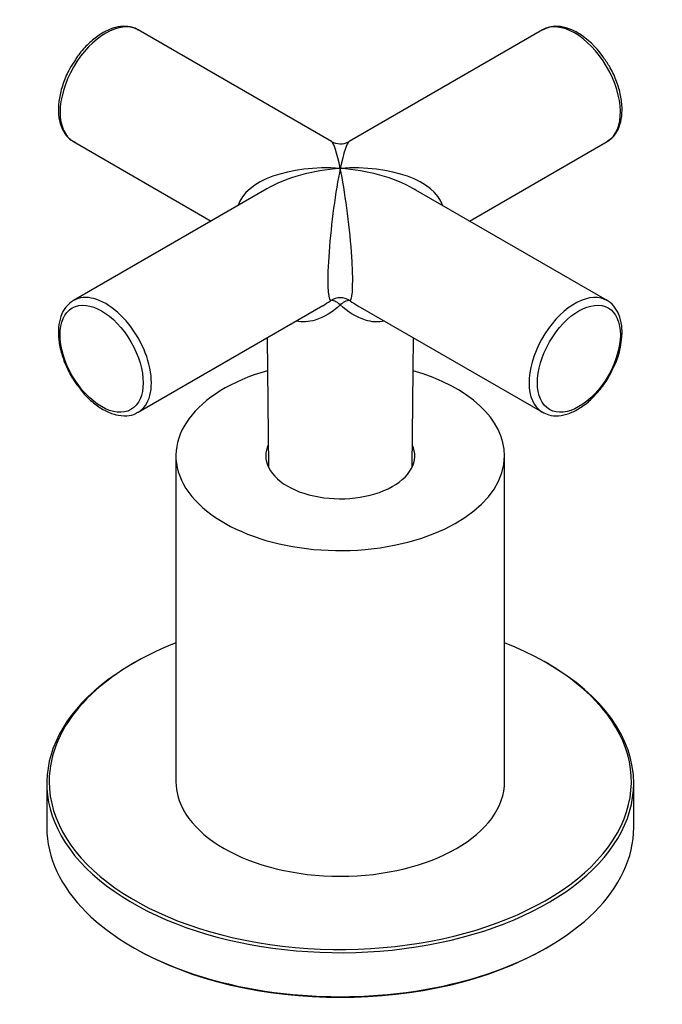
# Model space of a CAD drawing. Units: inches. Extents: x -558 to -20, y -87 to 296.
# Drawn here: x -230 to -176, y -76 to 7 of the extents above; entities that cross this region are included whole.
import ezdxf

# ---------------------------------------------------------------- set-up
doc = ezdxf.new("R2010")
doc.units = ezdxf.units.IN
for name, color, linetype in [('056022', 7, 'Continuous'), ('056041', 7, 'Continuous'), ('056058', 7, 'Continuous'), ('Default', 7, 'Continuous')]:
    doc.layers.add(name, color=color, linetype=linetype)

# ---------------------------------------------------------------- blocks, each defined once
blk = doc.blocks.new('SE9')
at = {"layer": '056022', "color": 7, "linetype": 'Continuous', "ltscale": 25.4}
for p, q in [((-220.594, -47.313), (-220.736, -47.395)), ((-185.381, -47.395), (-185.522, -47.313)), ((-228.058, -57.601), (-228.058, -61.357)), ((-178.058, -61.357), (-178.058, -57.601)), ((-220.736, -71.563), (-220.594, -71.645)), ((-185.522, -71.645), (-185.381, -71.563))]:
    blk.add_line(p, q, dxfattribs=at)
for centre, major_axis, start_param, end_param in [((-203.058, -57.438), (-24.8, 0), 0, 4.112542), ((-203.058, -57.438), (-24.8, 0), 5.312236, 6.283185), ((-203.058, -57.601), (25, 0), 2.356194, 6.283185), ((-203.058, -57.601), (25, 0), 0, 0.785398), ((-203.058, -61.357), (-25, 0), 0, 3.141593), ((-203.058, -61.52), (24.8, 0), 3.926991, 5.497787)]:
    blk.add_ellipse(centre, major_axis=major_axis, ratio=0.57735, start_param=start_param, end_param=end_param, dxfattribs=at)
at = {"layer": '056041', "color": 7, "linetype": 'Continuous', "ltscale": 25.4}
for p, q in [((-217.058, -29.677), (-217.058, -57.438)), ((-189.058, -57.438), (-189.058, -29.677))]:
    blk.add_line(p, q, dxfattribs=at)
for centre, major_axis, start_param, end_param in [((-203.058, -29.677), (14, 0), 2.029878, 6.283185), ((-203.058, -29.677), (14, 0), 0, 1.111715), ((-203.058, -29.677), (-6.35, 0), 0, 3.401716), ((-203.058, -29.677), (-6.35, 0), 6.023062, 6.283185), ((-203.058, -57.438), (14, 0), 3.141593, 6.283185)]:
    blk.add_ellipse(centre, major_axis=major_axis, ratio=0.57735, start_param=start_param, end_param=end_param, dxfattribs=at)
at = {"layer": '056058', "color": 7, "linetype": 'Continuous', "ltscale": 25.4}
for p, q in [((-203.808, -2.889), (-220.284, 6.623)), ((-185.832, 6.623), (-202.308, -2.889)), ((-225.784, -2.903), (-214.058, -9.673)), ((-192.058, -9.673), (-180.332, -2.903)), ((-209.308, -6.93), (-225.784, -16.443)), ((-180.332, -16.443), (-196.808, -6.93)), ((-220.284, -25.969), (-204.545, -16.882)), ((-201.562, -16.887), (-185.832, -25.969)), ((-209.292, -19.623), (-209.174, -30.664)), ((-196.942, -30.664), (-196.824, -19.623))]:
    blk.add_line(p, q, dxfattribs=at)
for centre, radius, start, end in [((-186.37, 0.477), 6.878, 34.31501, 59.04794), ((-203.058, -1.59), 1.5, 240.30134, 297.42319), ((-185.999, -19.045), 6.953, 331.47933, 359.0166)]:
    blk.add_arc(centre, radius, start, end, dxfattribs=at)
for centre, major_axis, ratio, start_param, end_param in [((-223.034, 1.86), (-2.75, -4.763), 0.57735, 3.141593, 6.283185), ((-183.082, 1.86), (-2.75, 4.763), 0.57735, 3.168152, 6.283185), ((-223.034, 1.86), (-2.75, -4.763), 0.57735, 0, 0.02656), ((-203.058, -9.673), (0.805, -6.797), 0.10167, 2.280416, 3.065815), ((-203.058, -9.673), (-0.805, -6.797), 0.10167, 3.217371, 4.002769), ((-183.082, 1.86), (-2.75, 4.763), 0.57735, 3.141593, 3.168152), ((-203.058, -9.673), (8.829, -0.823), 0.504809, 1.6178, 3.030602), ((-203.058, -9.673), (-8.829, -0.823), 0.504809, 3.252584, 4.665385), ((-203.058, -9.673), (8.829, 0.823), 0.504809, 1.523792, 2.309191), ((-203.058, -9.673), (-0.805, -6.797), 0.10167, 4.002769, 6.236538), ((-203.058, -9.673), (-0.805, 6.797), 0.10167, 3.18824, 5.422009), ((-203.058, -9.673), (-8.829, 0.823), 0.504809, 3.973995, 4.759393), ((-203.058, -9.673), (-8.829, 0.823), 0.504809, 3.94247, 3.973995), ((-223.034, -21.206), (2.75, -4.763), 0.57735, 0, 3.141593), ((-183.082, -21.206), (2.75, 4.763), 0.57735, 0.066967, 3.131825), ((-223.034, -21.206), (2.75, -4.763), 0.57735, 3.141593, 3.208559), ((-203.058, -17.695), (1.5, 0), 0.992763, 0.979644, 2.161948), ((-203.058, -17.695), (-0.893, 1.205), 0.394016, 5.201297, 6.174484), ((-203.058, -17.695), (0.893, 1.205), 0.394016, 0.108701, 1.081888), ((-183.082, -21.206), (2.75, 4.763), 0.57735, 0, 0.066967), ((-223.034, -21.206), (2.75, -4.763), 0.57735, 6.273418, 6.283185)]:
    blk.add_ellipse(centre, major_axis=major_axis, ratio=ratio, start_param=start_param, end_param=end_param, dxfattribs=at)
for centre, major_axis in [((-223.387, -21.41), (-2.5, 4.33)), ((-182.729, -21.41), (-2.5, -4.33))]:
    blk.add_ellipse(centre, major_axis=major_axis, ratio=0.57735, dxfattribs=at)
for points, knots in [([(-220.293, 6.61), (-220.319, 6.632), (-220.539, 6.814), (-221.147, 6.939), (-221.997, 6.917), (-222.913, 6.611), (-223.844, 6.05), (-224.727, 5.257), (-225.387, 4.491), (-225.657, 4.031), (-225.732, 3.903)], [0, 0, 0, 0, 0.016865, 0.166198, 0.314753, 0.468478, 0.627638, 0.788655, 0.949376, 1, 1, 1, 1]), ([(-182.832, 6.376), (-183.017, 6.476), (-183.475, 6.716), (-184.269, 6.94), (-185.139, 6.936), (-185.578, 6.732), (-185.826, 6.609)], [0, 0, 0, 0, 0.160857, 0.46697, 0.740064, 1, 1, 1, 1]), ([(-180.265, -2.819), (-180.111, -2.726), (-179.766, -2.513), (-179.353, -1.871), (-179.078, -1.004), (-179.015, 0.033), (-179.173, 1.182), (-179.543, 2.366), (-180.067, 3.476), (-180.476, 4.058), (-180.689, 4.355)], [0, 0, 0, 0, 0.078195, 0.20656, 0.337588, 0.473939, 0.613145, 0.752477, 0.891489, 1, 1, 1, 1]), ([(-225.732, 3.903), (-225.906, 3.632), (-226.268, 3.06), (-226.718, 1.971), (-227.022, 0.79), (-227.106, -0.352), (-226.957, -1.388), (-226.576, -2.205), (-226.109, -2.739), (-225.79, -2.873), (-225.677, -2.919)], [0, 0, 0, 0, 0.097728, 0.240629, 0.383991, 0.528284, 0.673824, 0.819304, 0.946048, 1, 1, 1, 1]), ([(-225.98, -16.6), (-226.168, -16.749), (-226.52, -17.041), (-226.894, -17.791), (-227.088, -18.723), (-227.067, -19.81), (-226.825, -20.986), (-226.379, -22.165), (-225.819, -23.207), (-225.414, -23.722), (-225.224, -23.959)], [0, 0, 0, 0, 0.102533, 0.229616, 0.361121, 0.497276, 0.63502, 0.77251, 0.909758, 1, 1, 1, 1]), ([(-179.047, -19.165), (-179.053, -18.955), (-179.073, -18.44), (-179.276, -17.627), (-179.73, -16.895), (-180.202, -16.453), (-180.51, -16.367), (-180.567, -16.351)], [0, 0, 0, 0, 0.148004, 0.42966, 0.680933, 0.949179, 1, 1, 1, 1]), ([(-203.058, -16.819), (-203.701, -17.408), (-204.429, -17.877), (-205.737, -18.281), (-206.3, -18.322), (-206.821, -18.204)], [0, 0, 0, 0, 0.25, 0.25, 0.4220695, 0.4220695, 0.4220695, 0.4220695]), ([(-199.283, -18.201), (-199.806, -18.322), (-200.373, -18.282), (-201.681, -17.88), (-202.415, -17.408), (-203.058, -16.819)], [0.5769817, 0.5769817, 0.5769817, 0.5769817, 0.75, 0.75, 1, 1, 1, 1]), ([(-185.852, -25.926), (-185.651, -26.04), (-185.258, -26.255), (-184.45, -26.303), (-183.56, -26.105), (-182.631, -25.642), (-181.714, -24.931), (-180.878, -24.018), (-180.24, -23.114), (-179.986, -22.574), (-179.89, -22.365)], [0, 0, 0, 0, 0.102289, 0.23302, 0.366465, 0.505331, 0.647104, 0.789005, 0.93058, 1, 1, 1, 1]), ([(-225.224, -23.959), (-225.13, -24.089), (-224.812, -24.524), (-224.089, -25.196), (-223.157, -25.838), (-222.181, -26.228), (-221.287, -26.302), (-220.631, -26.186), (-220.387, -26.006), (-220.331, -25.964)], [0, 0, 0, 0, 0.062405, 0.244906, 0.428593, 0.613867, 0.799065, 0.960411, 1, 1, 1, 1])]:
    blk.add_open_spline(points, degree=3, knots=knots, dxfattribs=at)
for points in [[(-204.551, -16.886), (-204.327, -16.756), (-204.108, -16.613), (-203.894, -16.459)], [(-202.222, -16.459), (-202.008, -16.613), (-201.786, -16.758), (-201.558, -16.89)]]:
    blk.add_open_spline(points, degree=3, dxfattribs=at)

msp = doc.modelspace()

# ---------------------------------------------------------------- block references
at = {"layer": 'Default'}
msp.add_blockref('SE9', (0, 0), dxfattribs=at)

doc.saveas('drawing.dxf')
